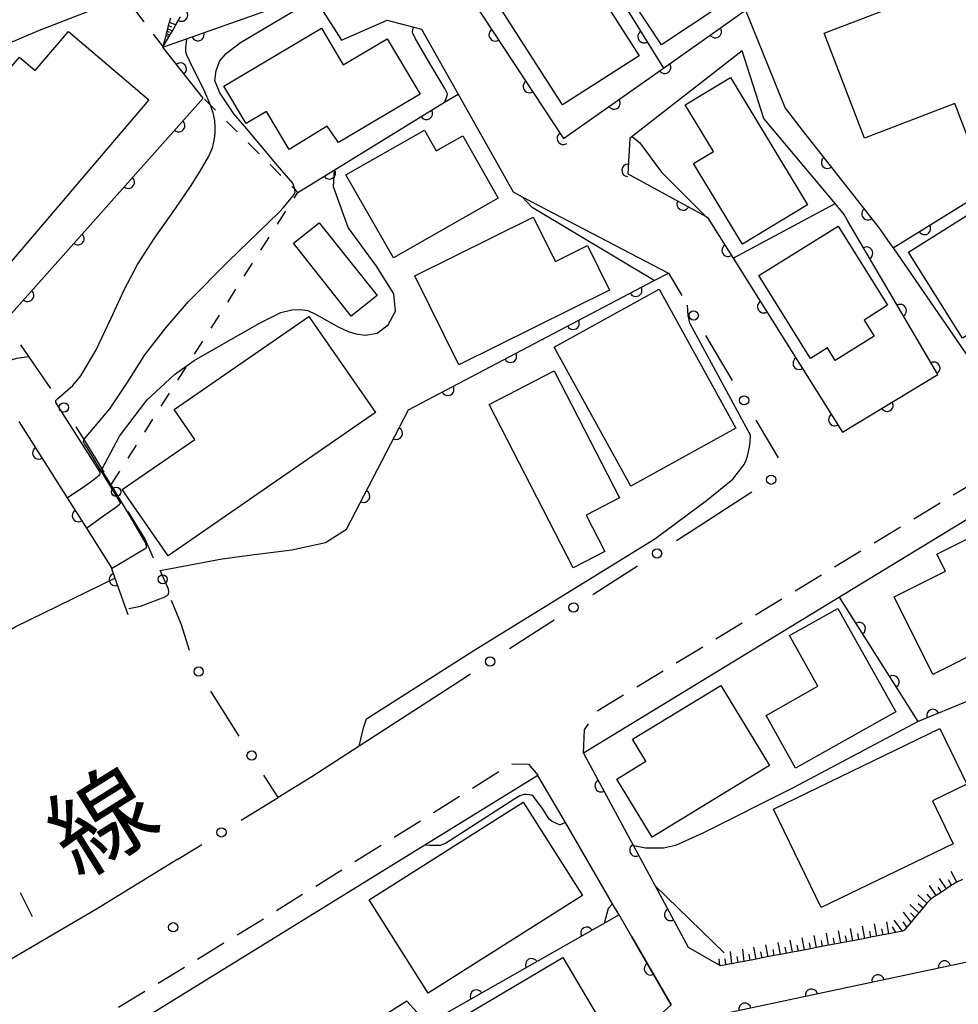
# Model space of a CAD drawing. Extents: x -2001 to 0, y 104999 to 106500.
# Drawn here: x -1345 to -1269, y 105612 to 105691 of the extents above; entities that cross this region are included whole.
import ezdxf
from ezdxf.enums import TextEntityAlignment as Align

# ---------------------------------------------------------------- set-up
doc = ezdxf.new("R2010")
doc.units = 0
doc.linetypes.add('G', pattern=[3.75, 2.5, -1.25])
doc.linetypes.add('I', pattern=[2.5, 1.25, -1.25])
for name, color, linetype in [('2101000', 3, 'Continuous'), ('2213000', 2, 'G'), ('3001000', 3, 'Continuous'), ('6101110', 2, 'Continuous'), ('6101990', 2, 'Continuous'), ('6110000', 4, 'Continuous'), ('6130000', 4, 'Continuous'), ('6130990', 4, 'Continuous'), ('6301000', 2, 'I'), ('7101000', 4, 'Continuous'), ('7102000', 2, 'Continuous'), ('7311000', 4, 'Continuous'), ('8121000', 4, 'Continuous')]:
    doc.layers.add(name, color=color, linetype=linetype)
doc.layers.get('0').off()
doc.styles.add('PlotAnnotation', font='txt')

# ---------------------------------------------------------------- blocks, each defined once
blk = doc.blocks.new('731100')
at = {"layer": '7311000'}
blk.add_circle((0, 0), 0.15, dxfattribs=at)
blk = doc.blocks.new('M07')
blk.add_arc((0, 0), 0.5, 180, 0)

msp = doc.modelspace()

# ---------------------------------------------------------------- linework, layer by layer
at = {"layer": '2101000', "flags": 128}
for points in [[(-1306.02, 105696.57), (-1308, 105695.24), (-1308.68, 105692.97), (-1308.66, 105692.94), (-1301.34, 105681.83), (-1293.25, 105687.53), (-1286.59, 105692.23)], [(-1321.7, 105693.53), (-1321.5, 105693.21), (-1319.33, 105689.81), (-1315.64, 105691.44), (-1313.47, 105690.87), (-1312.85, 105690.71), (-1309.89, 105685.44), (-1305.43, 105677.5), (-1304.7, 105677.12), (-1292.83, 105670.93)], [(-1286.59, 105692.23), (-1283.39, 105684.29), (-1281.8, 105682.27)], [(-1278.29, 105675.14), (-1278.6, 105675.68), (-1279.34, 105676.57), (-1285.1, 105683.47), (-1286.86, 105688.95), (-1295.65, 105682.1)], [(-1295.65, 105682.1), (-1295.77, 105682.01), (-1295.98, 105681.84), (-1296.14, 105678.98), (-1289.79, 105675.5), (-1289.68, 105675.44), (-1287.6, 105672.13), (-1278.78, 105658.11), (-1278.73, 105658.03), (-1271.02, 105662.69), (-1278.29, 105675.14)], [(-1281.8, 105682.27), (-1277.82, 105677.19), (-1275.76, 105674.57), (-1275.38, 105674.03), (-1274.89, 105673.32)], [(-1274.89, 105673.32), (-1274.64, 105672.96), (-1268.57, 105664.17)], [(-1246.15, 105664.69), (-1250.05, 105662.28), (-1259.99, 105656.22), (-1278.98, 105644.64), (-1299.72, 105631.99)], [(-1288.21, 105651.78), (-1290.38, 105650.38)], [(-1309.66, 105637.9), (-1317.91, 105632.56), (-1321.74, 105630.08), (-1324.47, 105628.4)], [(-1299.72, 105631.99), (-1295.67, 105624.49), (-1293.91, 105621.23), (-1291.24, 105616.28)], [(-1292.61, 105611.59), (-1295.81, 105617.1), (-1296.84, 105618.88), (-1297.36, 105619.78), (-1301.19, 105626.38), (-1303.41, 105630.2), (-1312.59, 105624.53), (-1345.39, 105604.27), (-1359.64, 105595.47), (-1378.62, 105583.75), (-1379.3, 105583.33), (-1408.49, 105565.35), (-1415.81, 105560.84), (-1423.48, 105555.77)], [(-1332.6, 105623.4), (-1339.19, 105619.34), (-1350.38, 105612.82), (-1357.92, 105608.42), (-1365.45, 105603.74)], [(-1269.01, 105621.76), (-1269.46, 105621.53), (-1269.75, 105621.38), (-1269.89, 105621.29), (-1270.3, 105621.01), (-1270.71, 105620.74), (-1271.13, 105620.46), (-1271.54, 105620.18), (-1271.67, 105620.09), (-1271.89, 105619.83), (-1272.22, 105619.44), (-1272.54, 105619.06), (-1272.86, 105618.68), (-1273.18, 105618.29), (-1273.51, 105617.9), (-1273.71, 105617.66), (-1273.78, 105617.58), (-1273.87, 105617.56), (-1274.42, 105617.46), (-1274.97, 105617.35), (-1275.45, 105617.26), (-1276.43, 105617.07), (-1276.92, 105616.98), (-1277.9, 105616.79), (-1278.39, 105616.7), (-1279.37, 105616.51), (-1279.86, 105616.42), (-1280.83, 105616.23), (-1281.32, 105616.14), (-1282.3, 105615.95), (-1282.79, 105615.86), (-1283.77, 105615.67), (-1284.26, 105615.58), (-1285.24, 105615.39), (-1285.73, 105615.3), (-1286.71, 105615.11), (-1287.2, 105615.02), (-1287.7, 105614.92), (-1287.77, 105614.91), (-1288.19, 105614.83), (-1288.61, 105614.75), (-1288.67, 105614.79), (-1288.88, 105614.91)], [(-1251.35, 105618.74), (-1289.49, 105610.62), (-1290.2, 105609.89), (-1292.17, 105607.87), (-1296.97, 105596.02)], [(-1291.24, 105616.28), (-1288.88, 105614.91)]]:
    msp.add_lwpolyline(points, dxfattribs=at)
at = {"layer": '2213000', "flags": 128}
for points in [[(-1299.72, 105631.99), (-1299.64, 105633.9), (-1298.55, 105635.47), (-1269.81, 105652.91), (-1245.57, 105667.29), (-1218.53, 105684.22), (-1216.26, 105685.57), (-1206.38, 105691.44), (-1205.11, 105691.42), (-1204.01, 105690.77)], [(-1427.05, 105556.75), (-1421.06, 105560.5), (-1404.1, 105570.77), (-1380.47, 105585.01), (-1379.8, 105585.41), (-1357.54, 105599.09), (-1326.28, 105618.18), (-1305.56, 105631.14), (-1304.19, 105631.11), (-1303.41, 105630.2)]]:
    msp.add_lwpolyline(points, dxfattribs=at)
at = {"layer": '3001000', "flags": 128}
for points in [[(-1300.36, 105700), (-1294.23, 105704.04), (-1291.81, 105700.36), (-1292.58, 105699.85), (-1288.97, 105694.39), (-1289.84, 105693.81), (-1288.91, 105692.4), (-1293.39, 105689.44), (-1300.36, 105700)], [(-1302.68, 105695.69), (-1301.27, 105693.49), (-1299.22, 105694.8), (-1295.21, 105688.55), (-1301.42, 105684.57), (-1306.84, 105693.02), (-1302.68, 105695.69)], [(-1276.94, 105681.87), (-1280.21, 105690.38), (-1268.03, 105695.05), (-1263.17, 105682.39), (-1268.03, 105680.52), (-1269.63, 105684.68), (-1276.94, 105681.87)], [(-1354.79, 105677.44), (-1345.44, 105688.42), (-1344.16, 105687.34), (-1341.46, 105690.51), (-1334.95, 105684.96), (-1347, 105670.81), (-1354.79, 105677.44)], [(-1320.5, 105682.83), (-1323.58, 105680.94), (-1325.42, 105684.03), (-1327.06, 105683.06), (-1328.86, 105686.09), (-1320.96, 105690.78), (-1319.19, 105687.81), (-1315.63, 105689.93), (-1312.95, 105685.43), (-1319.57, 105681.5), (-1320.5, 105682.83)], [(-1291.47, 105684.58), (-1287.81, 105686.79), (-1281.57, 105676.45), (-1286.85, 105673.27), (-1290.8, 105679.81), (-1289.18, 105680.78), (-1291.47, 105684.58)], [(-1318.97, 105678.9), (-1312.62, 105682.52), (-1311.65, 105680.83), (-1309.51, 105682.05), (-1306.64, 105677), (-1315.13, 105672.16), (-1318.97, 105678.9)], [(-1257.6, 105672.85), (-1269, 105665.66), (-1273.38, 105672.61), (-1261.97, 105679.8), (-1257.6, 105672.85)], [(-1309.83, 105663.48), (-1313.4, 105670.69), (-1303.79, 105675.46), (-1302, 105671.87), (-1299.4, 105673.16), (-1297.61, 105669.54), (-1309.83, 105663.48)], [(-1323.22, 105673.34), (-1321.13, 105675), (-1316.44, 105669.1), (-1318.54, 105667.43), (-1323.22, 105673.34)], [(-1285.52, 105670.73), (-1279.09, 105674.74), (-1275.09, 105668.31), (-1276.99, 105667.12), (-1276.17, 105665.81), (-1279.32, 105663.85), (-1279.95, 105664.86), (-1281.32, 105664), (-1285.52, 105670.73)], [(-1293.59, 105669.62), (-1287.37, 105658.34), (-1295.88, 105653.65), (-1302.1, 105664.92), (-1293.59, 105669.62)], [(-1337.1, 105653.37), (-1331.23, 105657.43), (-1332.9, 105659.85), (-1321.98, 105667.41), (-1316.59, 105659.63), (-1333.39, 105648), (-1337.1, 105653.37)], [(-1300.55, 105647.03), (-1307.37, 105660.28), (-1302.11, 105662.99), (-1296.8, 105652.69), (-1299.5, 105651.3), (-1297.99, 105648.35), (-1300.55, 105647.03)], [(-1274.55, 105644.67), (-1270.39, 105646.75), (-1271.09, 105648.14), (-1266.34, 105650.52), (-1262.5, 105642.85), (-1271.41, 105638.39), (-1274.55, 105644.67)], [(-1279.12, 105643.74), (-1274.4, 105635.36), (-1282.53, 105630.78), (-1284.93, 105635.05), (-1280.72, 105637.43), (-1283.03, 105641.53), (-1279.12, 105643.74)], [(-1297.03, 105629.9), (-1294.66, 105631.34), (-1295.75, 105633.14), (-1288.6, 105637.49), (-1284.65, 105630.99), (-1294.17, 105625.2), (-1297.03, 105629.9)], [(-1280.46, 105619.48), (-1284.33, 105627.47), (-1270.85, 105634), (-1268.66, 105629.48), (-1271.44, 105628.13), (-1269.76, 105624.66), (-1280.46, 105619.48)], [(-1312.3, 105612.53), (-1317.1, 105620.1), (-1304.61, 105628.02), (-1299.81, 105620.46), (-1312.3, 105612.53)], [(-1297.83, 105609.41), (-1312.41, 105600.79), (-1313.13, 105601.99), (-1315.58, 105600.54), (-1319.24, 105606.73), (-1316.3, 105608.47), (-1315.49, 105607.09), (-1301.4, 105615.43), (-1297.83, 105609.41)]]:
    msp.add_lwpolyline(points, close=True, dxfattribs=at)
at = {"layer": '6101110', "flags": 128}
for points in [[(-1333.8, 105689.25), (-1333.55, 105690.19), (-1333.51, 105690.34), (-1333.46, 105690.53), (-1333.41, 105690.73), (-1333.34, 105690.99), (-1333.27, 105691.26), (-1333.17, 105691.62)], [(-1269.01, 105621.76), (-1269.46, 105621.53), (-1269.75, 105621.38), (-1269.89, 105621.29), (-1270.3, 105621.01), (-1270.71, 105620.74), (-1271.13, 105620.46), (-1271.54, 105620.18), (-1271.67, 105620.09), (-1271.89, 105619.83), (-1272.22, 105619.44), (-1272.54, 105619.06), (-1272.86, 105618.68), (-1273.18, 105618.29), (-1273.51, 105617.9), (-1273.71, 105617.66), (-1273.78, 105617.58), (-1273.87, 105617.56)], [(-1273.87, 105617.56), (-1274.42, 105617.46), (-1274.97, 105617.35), (-1275.45, 105617.26), (-1276.43, 105617.07), (-1276.92, 105616.98), (-1277.9, 105616.79), (-1278.39, 105616.7), (-1279.37, 105616.51), (-1279.86, 105616.42), (-1280.83, 105616.23), (-1281.32, 105616.14), (-1282.3, 105615.95), (-1282.79, 105615.86), (-1283.77, 105615.67), (-1284.26, 105615.58), (-1285.24, 105615.39), (-1285.73, 105615.3), (-1286.71, 105615.11), (-1287.2, 105615.02), (-1287.7, 105614.92), (-1287.77, 105614.91), (-1288.19, 105614.83), (-1288.61, 105614.75), (-1288.67, 105614.79), (-1288.88, 105614.91)]]:
    msp.add_lwpolyline(points, dxfattribs=at)
at = {"layer": '6101990', "flags": 128}
for points in [[(-1333.27, 105691.26), (-1332.76, 105691.05)], [(-1333.46, 105690.53), (-1333.3, 105690.46)], [(-1333.41, 105690.73), (-1333.03, 105690.57)], [(-1333.34, 105690.99), (-1333.12, 105690.9)], [(-1333.55, 105690.19), (-1333.43, 105690.14)], [(-1333.51, 105690.34), (-1333.24, 105690.22)], [(-1270.3, 105621.01), (-1270.86, 105621.83)], [(-1269.89, 105621.29), (-1270.14, 105621.72)], [(-1269.46, 105621.53), (-1269.92, 105622.41)], [(-1271.13, 105620.46), (-1271.69, 105621.28)], [(-1270.71, 105620.73), (-1270.99, 105621.14)], [(-1271.89, 105619.83), (-1272.64, 105620.5)], [(-1271.54, 105620.18), (-1271.86, 105620.57)], [(-1272.54, 105619.06), (-1273.28, 105619.73)], [(-1272.21, 105619.44), (-1272.59, 105619.78)], [(-1273.18, 105618.29), (-1273.8, 105619.11)], [(-1272.86, 105618.68), (-1273.21, 105619.04)], [(-1277.9, 105616.79), (-1278.09, 105617.77)], [(-1276.92, 105616.98), (-1277.11, 105617.96)], [(-1275.94, 105617.17), (-1276.13, 105618.15)], [(-1275.45, 105617.26), (-1275.55, 105617.75)], [(-1274.97, 105617.35), (-1275.15, 105618.33)], [(-1274.42, 105617.46), (-1274.67, 105617.92)], [(-1273.87, 105617.56), (-1274.55, 105618.45)], [(-1273.51, 105617.9), (-1273.82, 105618.31)], [(-1281.81, 105616.05), (-1282, 105617.03)], [(-1280.83, 105616.23), (-1281.02, 105617.21)], [(-1279.86, 105616.42), (-1280.04, 105617.4)], [(-1279.37, 105616.51), (-1279.46, 105617)], [(-1278.88, 105616.61), (-1279.06, 105617.59)], [(-1278.39, 105616.7), (-1278.48, 105617.19)], [(-1277.41, 105616.89), (-1277.5, 105617.38)], [(-1276.43, 105617.07), (-1276.52, 105617.56)], [(-1285.73, 105615.3), (-1285.92, 105616.28)], [(-1284.75, 105615.49), (-1284.94, 105616.47)], [(-1283.77, 105615.67), (-1283.96, 105616.65)], [(-1283.28, 105615.77), (-1283.38, 105616.26)], [(-1282.79, 105615.86), (-1282.98, 105616.84)], [(-1282.3, 105615.95), (-1282.4, 105616.44)], [(-1281.32, 105616.14), (-1281.42, 105616.63)], [(-1280.35, 105616.33), (-1280.44, 105616.82)], [(-1288.19, 105614.83), (-1288.24, 105615.33)], [(-1287.7, 105614.92), (-1287.8, 105615.92)], [(-1287.2, 105615.02), (-1287.26, 105615.52)], [(-1286.71, 105615.11), (-1286.82, 105616.11)], [(-1286.22, 105615.21), (-1286.3, 105615.7)], [(-1285.24, 105615.39), (-1285.34, 105615.88)], [(-1284.26, 105615.58), (-1284.36, 105616.07)], [(-1288.67, 105614.79), (-1288.72, 105615.31)]]:
    msp.add_lwpolyline(points, dxfattribs=at)
at = {"layer": '6110000', "flags": 128}
for points in [[(-1300.93, 105699.98), (-1293.25, 105687.53)], [(-1306.02, 105696.57), (-1308, 105695.24), (-1308.68, 105692.97), (-1308.66, 105692.94), (-1301.34, 105681.83), (-1293.25, 105687.53), (-1286.59, 105692.23)], [(-1274.64, 105672.96), (-1264.13, 105679.48), (-1261.66, 105681.01), (-1263.86, 105691.72), (-1264.75, 105696.06)], [(-1333.8, 105689.25), (-1321.7, 105693.53)], [(-1333.8, 105689.25), (-1333.24, 105690.22), (-1333.04, 105690.57), (-1332.76, 105691.05), (-1332.38, 105691.7)], [(-1330.53, 105685.12), (-1333.8, 105689.25)], [(-1346.76, 105666.88), (-1341.88, 105672.36), (-1330.53, 105685.12)], [(-1322.87, 105677.47), (-1310.99, 105684.77), (-1309.89, 105685.44)], [(-1295.65, 105682.1), (-1295.77, 105682.01), (-1295.98, 105681.84), (-1296.14, 105678.98), (-1289.79, 105675.5), (-1289.68, 105675.44), (-1287.6, 105672.13), (-1278.78, 105658.11), (-1278.73, 105658.03), (-1271.02, 105662.69), (-1278.29, 105675.14)], [(-1281.8, 105682.27), (-1277.82, 105677.19), (-1275.76, 105674.57), (-1275.38, 105674.03), (-1274.89, 105673.32)], [(-1318.92, 105650.17), (-1313.89, 105659.83), (-1294, 105670.31), (-1292.83, 105670.93)], [(-1345.47, 105658.88), (-1341.57, 105652.71), (-1340.01, 105650.24), (-1337.98, 105647.02), (-1337.96, 105646.96), (-1337.69, 105646.19), (-1336.65, 105643.25)], [(-1225.93, 105653.14), (-1230.41, 105651.37), (-1232.57, 105650.52), (-1241.8, 105646.87), (-1252.04, 105642.83), (-1263.6, 105638.26), (-1264.44, 105637.93), (-1272.6, 105634.57), (-1278.98, 105644.64)], [(-1299.72, 105631.99), (-1295.67, 105624.49), (-1293.91, 105621.23), (-1291.24, 105616.28)], [(-1296.84, 105618.88), (-1312.37, 105610.05), (-1314.04, 105611.88), (-1322.39, 105606.62), (-1328.42, 105602.27), (-1343.14, 105591.64), (-1349.4, 105588.28), (-1353.68, 105585.99)], [(-1251.35, 105618.74), (-1289.49, 105610.62), (-1290.2, 105609.89), (-1292.17, 105607.87), (-1296.97, 105596.02)], [(-1295.81, 105617.1), (-1292.61, 105611.59), (-1294.9, 105609.5), (-1300.83, 105604.8), (-1313.62, 105598.51), (-1322.32, 105603.76)]]:
    msp.add_lwpolyline(points, dxfattribs=at)
at = {"layer": '6130000'}
for points in [[(-1292.83, 105670.93), (-1291.745, 105669.099)], [(-1289.834, 105665.876), (-1287.663, 105662.217)], [(-1342.887, 105661.576), (-1344.67, 105664.17), (-1345.325, 105665.12)], [(-1338.568, 105654.785), (-1338.73, 105655.05), (-1340.19, 105657.43), (-1340.821, 105658.455)], [(-1285.752, 105658.995), (-1283.948, 105655.955)], [(-1286.089, 105653.152), (-1288.21, 105651.78)], [(-1334.571, 105647.813), (-1335.26, 105649.4), (-1336.608, 105651.593)], [(-1290.38, 105650.38), (-1292.191, 105649.208)], [(-1295.336, 105647.172), (-1298.956, 105644.829)], [(-1331.659, 105640.33), (-1332.31, 105642.41), (-1333.109, 105644.366)], [(-1302.101, 105642.793), (-1305.721, 105640.45)], [(-1308.866, 105638.414), (-1309.66, 105637.9)], [(-1327.616, 105633.39), (-1329.912, 105637.031)], [(-1324.47, 105628.4), (-1325.618, 105630.221)], [(-1327.469, 105626.556), (-1324.47, 105628.4)], [(-1332.6, 105623.4), (-1330.66, 105624.593)], [(-1344.37, 105618.73), (-1345.34, 105620.671)]]:
    msp.add_lwpolyline(points, dxfattribs=at)
at = {"layer": '6130990'}
for centre in [(-1290.791, 105667.488), (-1286.708, 105660.607), (-1341.827, 105660.03), (-1284.515, 105654.17), (-1337.588, 105653.188), (-1293.762, 105648.191), (-1333.824, 105646.094), (-1300.527, 105643.812), (-1307.292, 105639.433), (-1330.91, 105638.614), (-1326.617, 105631.805), (-1329.065, 105625.574)]:
    msp.add_circle(centre, 0.375, dxfattribs=at)
at = {"layer": '6301000', "flags": 128}
for points in [[(-1339.14, 105696.28), (-1336.88, 105693.3), (-1333.8, 105689.25)], [(-1337.97, 105653.81), (-1331.82, 105663.45), (-1322.87, 105677.47), (-1323.12, 105677.72), (-1329.94, 105684.53), (-1330.53, 105685.12)]]:
    msp.add_lwpolyline(points, dxfattribs=at)
at = {"layer": '7101000', "flags": 128}
for points in [[(-1346.71, 105689.37), (-1343.81, 105690.61), (-1338.56, 105692.65)], [(-1310.99, 105684.77), (-1310.84, 105685.08), (-1310.76, 105685.33), (-1310.75, 105685.46), (-1310.96, 105685.9), (-1312.17, 105687.92), (-1313.37, 105689.96), (-1313.58, 105690.44), (-1313.54, 105690.7), (-1313.47, 105690.87)], [(-1338.73, 105655.05), (-1337.33, 105657.7), (-1335.12, 105660.62), (-1332.86, 105662.7), (-1331.28, 105663.84), (-1329.07, 105665.12), (-1325.93, 105666.89), (-1324.24, 105667.73), (-1323.36, 105667.95), (-1322.67, 105667.97), (-1322.07, 105667.88), (-1321.44, 105667.6), (-1320.52, 105667.07), (-1319.54, 105666.53), (-1318.79, 105666.19), (-1318.17, 105666), (-1317.39, 105665.88), (-1316.44, 105666.05), (-1315.55, 105666.72), (-1314.96, 105667.83), (-1315.08, 105669.25), (-1316.5, 105671.48), (-1318.8, 105674.61), (-1319.97, 105677.93), (-1319.9, 105679.29)], [(-1337.96, 105646.96), (-1336.78, 105647.67), (-1335.16, 105648.64), (-1335.13, 105648.7), (-1335.13, 105648.77), (-1335.13, 105648.82), (-1335.22, 105649.04), (-1335.34, 105649.29), (-1336.44, 105651.17), (-1337.79, 105653.41), (-1338.72, 105654.92), (-1338.74, 105654.96), (-1338.75, 105655.01), (-1338.73, 105655.05)]]:
    msp.add_lwpolyline(points, dxfattribs=at)
at = {"layer": '7102000', "flags": 128}
for points in [[(-1340.17, 105657.49), (-1338.26, 105659.72), (-1338.11, 105659.91), (-1336.66, 105662.11), (-1335.27, 105664.3), (-1333.58, 105666.48), (-1331.72, 105668.62), (-1328.49, 105671.88), (-1324.38, 105675.86), (-1324.03, 105676.25), (-1323.16, 105677.3), (-1323.09, 105677.48), (-1323.12, 105677.72), (-1323.13, 105677.81), (-1323.28, 105678.22), (-1324.53, 105679.66), (-1327.01, 105682.62), (-1328.05, 105683.84), (-1329.2, 105685.54), (-1329.6, 105686.54), (-1329.49, 105687.36), (-1329.2, 105688.13), (-1328.68, 105688.73), (-1327.53, 105689.61), (-1321.5, 105693.21)], [(-1342.37, 105660.71), (-1342.32, 105660.75), (-1341.1, 105661.8), (-1340.45, 105662.59), (-1339.23, 105664.66), (-1338.03, 105667.21), (-1336.95, 105669.57), (-1335.87, 105671.62), (-1334.5, 105673.75), (-1332.78, 105676.17), (-1331.57, 105677.94), (-1330.79, 105679.19), (-1330.12, 105680.34), (-1329.8, 105681.08), (-1329.65, 105681.68), (-1329.57, 105682.24), (-1329.56, 105682.73), (-1329.61, 105683.29), (-1329.74, 105683.93), (-1329.99, 105684.68), (-1330.5, 105685.81), (-1331.37, 105687.57), (-1331.87, 105688.6), (-1331.95, 105688.88), (-1331.95, 105689.19), (-1331.89, 105689.71), (-1331.84, 105689.94)], [(-1295.77, 105682.01), (-1295.17, 105681.48), (-1293.4, 105679.11), (-1289.78, 105675.49)], [(-1294, 105670.31), (-1303.89, 105676.24), (-1304.7, 105677.12)], [(-1287.6, 105672.13), (-1279.34, 105676.57)], [(-1317.91, 105632.56), (-1317.56, 105634.05), (-1317.31, 105634.78), (-1308.53, 105640.37), (-1293.94, 105649.38), (-1289.76, 105652.49), (-1287.62, 105654.21), (-1286.7, 105655.4), (-1286.64, 105655.5), (-1286.53, 105655.75), (-1286.42, 105656.07), (-1286.34, 105656.45), (-1286.27, 105656.82), (-1286.21, 105657.25), (-1286.19, 105657.77), (-1291.1, 105666.86), (-1291.24, 105667.48), (-1291.29, 105668.33)], [(-1374.17, 105646.78), (-1373.74, 105647.36), (-1373.06, 105648.31), (-1372.3, 105649.32), (-1371.72, 105650.07), (-1369.59, 105652.44), (-1368.13, 105653.94), (-1366.56, 105655.5), (-1364.76, 105657.08), (-1363.91, 105657.69), (-1362.66, 105658.53), (-1361.4, 105659.25), (-1359.71, 105660.15), (-1357.63, 105661.1), (-1356.84, 105661.36), (-1355.3, 105661.86), (-1353.86, 105662.19), (-1351.67, 105662.65), (-1349.56, 105663.08), (-1347.39, 105663.5), (-1345.63, 105664.03), (-1344.67, 105664.17)], [(-1341.57, 105652.71), (-1340.17, 105653.64), (-1339.5, 105654.12), (-1338.96, 105654.54), (-1338.9, 105654.6), (-1338.88, 105654.65), (-1338.88, 105654.71), (-1338.9, 105654.78), (-1340.96, 105658.05), (-1342.48, 105660.42), (-1342.49, 105660.52), (-1342.47, 105660.59), (-1342.37, 105660.71)], [(-1340.01, 105650.24), (-1338.89, 105651.04), (-1338.16, 105651.56), (-1337.66, 105651.93), (-1337.32, 105652.18), (-1337.28, 105652.23), (-1337.25, 105652.26), (-1337.25, 105652.29), (-1337.26, 105652.34), (-1338.49, 105654.36), (-1339.95, 105656.75), (-1340.14, 105657.02), (-1340.17, 105657.07), (-1340.19, 105657.11), (-1340.21, 105657.15), (-1340.22, 105657.19), (-1340.23, 105657.22), (-1340.23, 105657.3), (-1340.22, 105657.35), (-1340.19, 105657.43), (-1340.17, 105657.49)], [(-1334.03, 105646.8), (-1329, 105647.75), (-1326.59, 105648.08), (-1323.36, 105648.49), (-1320.64, 105649.07), (-1318.92, 105650.17)], [(-1336.57, 105643.73), (-1335.63, 105643.93), (-1334.83, 105644.21), (-1333.69, 105644.66), (-1333.46, 105644.79), (-1333.35, 105644.9), (-1333.34, 105644.93), (-1333.32, 105645.07), (-1333.36, 105645.29), (-1333.62, 105645.92), (-1334.03, 105646.8)], [(-1350.38, 105612.82), (-1354.63, 105618.34), (-1357.11, 105621.52), (-1357.76, 105622.93), (-1357.78, 105624.25), (-1357.25, 105625.74), (-1356.13, 105627.37), (-1354.75, 105629.04), (-1353.67, 105630.63), (-1352.92, 105632.09), (-1352.5, 105633.73), (-1352.37, 105634.73), (-1352.25, 105635.6), (-1351.77, 105637.08), (-1350.14, 105639.11), (-1348.07, 105640.87), (-1345.72, 105642.27), (-1337.69, 105646.19)], [(-1272.6, 105634.57), (-1282.72, 105629.19), (-1290.06, 105625.51), (-1292.28, 105624.5), (-1293.24, 105624.29), (-1294.12, 105624.29), (-1294.71, 105624.29), (-1295.67, 105624.49)], [(-1301.19, 105626.38), (-1301.42, 105626.26), (-1301.61, 105626.2), (-1301.67, 105626.2), (-1301.91, 105626.29), (-1302.27, 105626.46), (-1302.5, 105626.65), (-1303.05, 105627.5), (-1303.8, 105628.5), (-1303.92, 105628.58), (-1304.33, 105628.64), (-1304.52, 105628.64), (-1304.88, 105628.54), (-1305.29, 105628.3), (-1310.9, 105624.67), (-1311.37, 105624.52), (-1311.81, 105624.5), (-1312.17, 105624.52), (-1312.59, 105624.53)], [(-1288.33, 105615.82), (-1293.91, 105621.23)], [(-1297.36, 105619.78), (-1297.72, 105619.41), (-1298.04, 105618.2)]]:
    msp.add_lwpolyline(points, dxfattribs=at)

# ---------------------------------------------------------------- block references
at = {"layer": '6110000'}
for p, rotation in [((-1332.296, 105691.846), 59.90575852367587), ((-1330.972, 105690.25), 19.47965503415645), ((-1306.881, 105690.24), 303.3795243364715), ((-1294.825, 105690.083), 301.6690857555372), ((-1289.041, 105690.5), 35.21083718710742), ((-1332.392, 105687.472), 128.371038611462), ((-1293.146, 105687.604), 35.21083718710742), ((-1304.117, 105686.045), 303.3795243364715), ((-1297.253, 105684.71), 35.1675116896574), ((-1312.449, 105683.874), 31.56981474402773), ((-1332.524, 105682.878), 48.34695714070329), ((-1301.353, 105681.85), 303.3795243364715), ((-1279.95, 105679.908), 308.077441393307), ((-1320.314, 105679.041), 31.56981474402773), ((-1296.124, 105679.264), 266.7979794166813), ((-1336.604, 105678.292), 48.34695714070329), ((-1291.65, 105676.519), 331.275870910699), ((-1276.673, 105675.731), 308.1765376010152), ((-1272.091, 105674.541), 31.81387420225334), ((-1340.683, 105673.705), 48.34695714070329), ((-1287.999, 105672.765), 302.1452045182911), ((-1276.777, 105672.549), 120.2821829312176), ((-1295.483, 105669.529), 27.78465373444395), ((-1344.765, 105669.12), 48.31458582062302), ((-1285.122, 105668.19), 302.174050700987), ((-1274.052, 105667.882), 120.2821829312176), ((-1300.56, 105666.853), 27.78465373444395), ((-1305.638, 105664.178), 27.78465373444395), ((-1282.243, 105663.615), 302.174050700987), ((-1271.326, 105663.214), 120.2821829312176), ((-1310.716, 105661.502), 27.78465373444395), ((-1275.126, 105660.208), 31.14917911943635), ((-1279.365, 105659.04), 302.174050700987), ((-1314.884, 105657.922), 62.4938297001961), ((-1343.867, 105656.344), 302.2966023504172), ((-1317.534, 105652.831), 62.4938297001961), ((-1340.655, 105651.262), 302.2756443145646), ((-1337.65, 105646.078), 289.4808002282644), ((-1277.374, 105642.106), 122.356917903056), ((-1274.642, 105637.794), 122.356917903056), ((-1271.409, 105635.06), 202.3801350518759), ((-1298.295, 105629.35), 298.3690462932783), ((-1295.479, 105624.136), 298.3636030308779), ((-1292.664, 105618.92), 298.342154443434), ((-1299.448, 105617.397), 209.6215620980166), ((-1303.922, 105614.853), 209.6215620980166), ((-1294.303, 105614.506), 300.146402475929), ((-1270.462, 105614.671), 192.018817021122), ((-1275.854, 105613.523), 192.018817021122), ((-1308.396, 105612.309), 209.6215620980166), ((-1281.247, 105612.375), 192.018817021122), ((-1286.639, 105611.227), 192.018817021122)]:
    msp.add_blockref('M07', p, dxfattribs=dict(at, rotation=rotation))
at = {"layer": '7311000', "xscale": 2.5, "yscale": 2.5, "zscale": 2.5}
msp.add_blockref('731100', (-1332.97, 105617.88, 27), dxfattribs=at)

# ---------------------------------------------------------------- texts
at = {"layer": '8121000', "style": 'PlotAnnotation'}
msp.add_text('線', height=6, rotation=32, dxfattribs=at).set_placement((-1338.803, 105626.52), align=Align.MIDDLE_CENTER)

doc.saveas('drawing.dxf')
